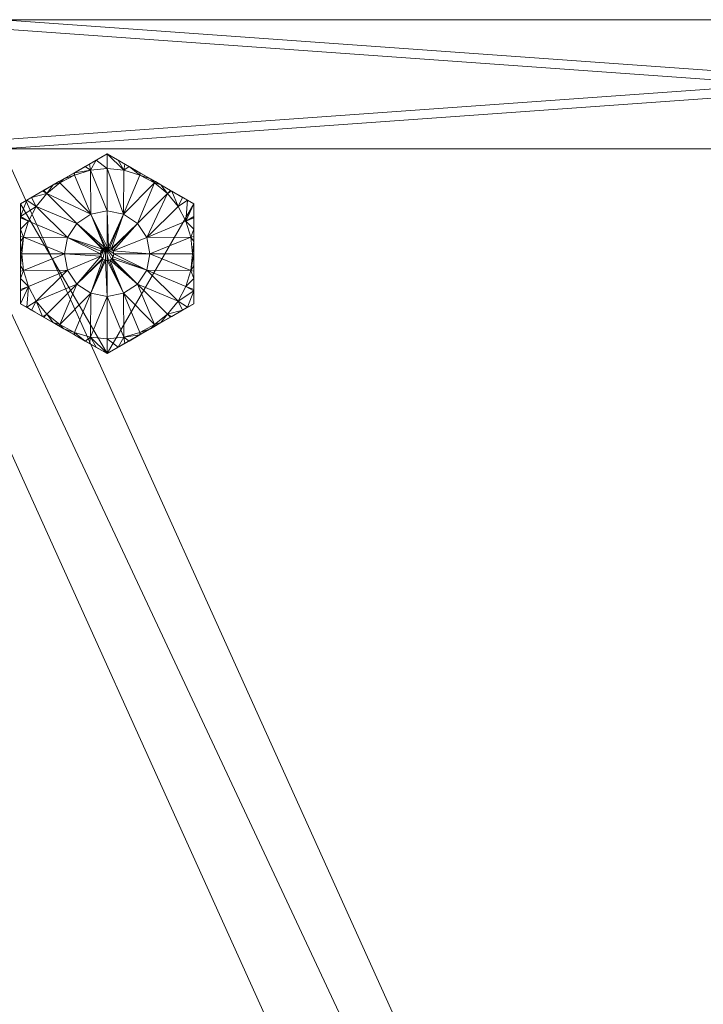
# Model space of a CAD drawing. Units: inches. Extents: x 17 to 184, y -62 to 106.
# Drawn here: x 29 to 33, y 2 to 7 of the extents above; entities that cross this region are included whole.
import ezdxf

# ---------------------------------------------------------------- set-up
doc = ezdxf.new("R2010")
doc.units = ezdxf.units.IN
doc.header["$LTSCALE"] = 0.573525
doc.header["$MEASUREMENT"] = 0
doc.linetypes.add('Dot', pattern=[6.35, 0, -6.35])
for name, color, linetype in [('CET color Black or White', 7, 'Continuous'), ('CET Default', 7, 'Continuous'), ('JSIItemTagLayerInfo', 7, 'Continuous')]:
    doc.layers.add(name, color=color, linetype=linetype)
for name, color, linetype, true_color in [('CET color Grey14', 7, 'Continuous', 0x232323), ('CET color Grey27', 7, 'Continuous', 0x564534), ('CET color Grey57', 7, 'Continuous', 0x919191)]:
    doc.layers.add(name, color=color, linetype=linetype, true_color=true_color)
doc.styles.add('Arial', font='arial.ttf')

# ---------------------------------------------------------------- blocks, each defined once
blk = doc.blocks.new('*C18')
at = {"layer": 'CET color Black or White', "linetype": 'Continuous', "lineweight": 18}
for points in [[(0, 0), (0, -24), (11.25, -24), (11.25, 0), (0, 0)], [(0, 0), (0, -0.75), (11.25, -0.75), (11.25, 0), (0, 0)], [(0, -0.75), (0, -24), (10.5, -24), (10.5, -0.75), (0, -0.75)], [(1.3591, -0.7795), (0.8561, -1.0699), (0.8561, -1.6506), (1.3591, -1.9409), (1.862, -1.6506), (1.862, -1.0699), (1.3591, -0.7795)]]:
    blk.add_lwpolyline(points, close=True, dxfattribs=at)
at = {"layer": 'CET color Grey57', "linetype": 'Dot', "lineweight": 18}
for points in [[(0, 0), (0, -24), (11.25, -24), (11.25, 0), (0, 0)], [(0, 0), (0, -0.75), (11.25, -0.75), (11.25, 0), (0, 0)], [(0, 0), (0, -24), (11.25, -24), (11.25, 0), (0, 0)], [(0, 0), (0, -0.75), (11.25, -0.75), (11.25, 0), (0, 0)], [(0, 0), (0, -24), (11.25, -24), (11.25, 0), (0, 0)], [(0, 0), (0, -0.75), (11.25, -0.75), (11.25, 0), (0, 0)], [(0, 0), (0, -24), (11.25, -24), (11.25, 0), (0, 0)], [(0, 0), (0, -0.75), (11.25, -0.75), (11.25, 0), (0, 0)], [(0, 0), (0, -24), (11.25, -24), (11.25, 0), (0, 0)], [(0, 0), (0, -0.75), (11.25, -0.75), (11.25, 0), (0, 0)], [(0, 0), (0, -24), (11.25, -24), (11.25, 0), (0, 0)], [(0, 0), (0, -0.75), (11.25, -0.75), (11.25, 0), (0, 0)], [(0, 0), (0, -24), (11.25, -24), (11.25, 0), (0, 0)], [(0, 0), (0, -0.75), (11.25, -0.75), (11.25, 0), (0, 0)], [(0, -0.75), (0, -24), (10.5, -24), (10.5, -0.75), (0, -0.75)], [(0, -0.75), (0, -24), (10.5, -24), (10.5, -0.75), (0, -0.75)], [(0, -0.75), (0, -24), (10.5, -24), (10.5, -0.75), (0, -0.75)], [(0, -0.75), (0, -24), (10.5, -24), (10.5, -0.75), (0, -0.75)], [(0, -0.75), (0, -24), (10.5, -24), (10.5, -0.75), (0, -0.75)], [(0, -0.75), (0, -24), (10.5, -24), (10.5, -0.75), (0, -0.75)], [(0, -0.75), (0, -24), (10.5, -24), (10.5, -0.75), (0, -0.75)], [(1.3591, -0.7795), (0.8561, -1.0699), (0.8561, -1.6506), (1.3591, -1.9409), (1.862, -1.6506), (1.862, -1.0699), (1.3591, -0.7795)], [(1.3591, -0.7795), (0.8561, -1.0699), (0.8561, -1.6506), (1.3591, -1.9409), (1.862, -1.6506), (1.862, -1.0699), (1.3591, -0.7795)], [(1.3591, -0.7795), (0.8561, -1.0699), (0.8561, -1.6506), (1.3591, -1.9409), (1.862, -1.6506), (1.862, -1.0699), (1.3591, -0.7795)], [(1.3591, -0.7795), (0.8561, -1.0699), (0.8561, -1.6506), (1.3591, -1.9409), (1.862, -1.6506), (1.862, -1.0699), (1.3591, -0.7795)], [(1.3591, -0.7795), (0.8561, -1.0699), (0.8561, -1.6506), (1.3591, -1.9409), (1.862, -1.6506), (1.862, -1.0699), (1.3591, -0.7795)], [(1.3591, -0.7795), (0.8561, -1.0699), (0.8561, -1.6506), (1.3591, -1.9409), (1.862, -1.6506), (1.862, -1.0699), (1.3591, -0.7795)], [(1.3591, -0.7795), (0.8561, -1.0699), (0.8561, -1.6506), (1.3591, -1.9409), (1.862, -1.6506), (1.862, -1.0699), (1.3591, -0.7795)]]:
    blk.add_lwpolyline(points, close=True, dxfattribs=at)
at = {"layer": 'JSIItemTagLayerInfo', "linetype": 'Continuous', "style": 'Arial'}
blk.add_attdef('ITEXT', (-10.9094, -28.4488), '', height=4, dxfattribs=at).dxf.unprotected_set("ltscale", 0)
blk = doc.blocks.new('*C10')
at = {"layer": 'CET color Grey14', "linetype": 'Continuous', "lineweight": 0}
mesh = blk.add_polyface(dxfattribs=at)
corners = [(1.1832, -1.5361, 0.0087), (1.3231, -1.3752, 0), (1.3317, -1.3876, 0), (1.3345, -1.391, 0), (1.2639, -1.59, 0.0087), (1.2624, -1.846, 0.0418), (1.359, -1.6089, 0.0087), (1.3443, -1.3957, 0), (1.3503, -1.3986, 0), (1.359, -1.9409, 0.2756), (1.359, -0.7795, 0.2756), (0.8561, -1.0699, 0.2756), (1.862, -1.0699, 0.2756), (1.4542, -1.59, 0.0087), (1.4557, -1.846, 0.0418), (1.359, -1.8556, 0.0418), (1.359, -1.3986, 0), (1.5349, -1.5361, 0.0087), (1.6343, -1.7721, 0.0418), (1.5486, -1.8179, 0.0418), (1.3678, -1.3986, 0), (1.3737, -1.3957, 0), (1.3836, -1.391, 0), (1.3863, -1.3876, 0), (1.5888, -1.4554, 0.0087), (1.3197, -1.3602, 0), (1.3231, -1.3453, 0), (1.3503, -1.3218, 0), (1.3345, -1.3294, 0), (1.359, -1.3208, 0), (1.3678, -1.3218, 0), (1.3836, -1.3294, 0), (1.3945, -1.3431, 0), (1.3945, -1.3773, 0), (1.3984, -1.3602, 0), (1.5349, -1.1844, 0.0087), (1.3863, -1.3329, 0), (1.5888, -1.265, 0.0087), (1.6078, -1.3602, 0.0087)]
mesh.append_faces([[corners[k] for k in face] for face in [(0, 2, 3, 0), (0, 3, 4, 0), (5, 4, 6, 5), (4, 3, 7, 4), (4, 7, 8, 4), (4, 8, 6, 4), (6, 13, 14, 6), (6, 14, 15, 6), (6, 8, 16, 6), (6, 16, 13, 6), (13, 17, 18, 13), (13, 19, 14, 13), (13, 18, 19, 13), (13, 16, 20, 13), (13, 20, 21, 13), (13, 21, 17, 13), (17, 21, 22, 17), (17, 22, 23, 17), (17, 23, 24, 17), (31, 35, 36, 31), (23, 33, 24, 23), (36, 35, 32, 36), (33, 34, 24, 33), (32, 37, 38, 32), (32, 38, 34, 32), (34, 38, 24, 34)]])
mesh.append_faces([[corners[k] for k in face] for face in [(25, 27, 1, 25), (1, 27, 3, 1), (3, 27, 8, 3)]], dxfattribs={"vtx0": -1, "vtx1": -1, "vtx3": -1})
mesh.append_faces([[corners[k] for k in face] for face in [(9, 10, 11, 9), (9, 12, 10, 9), (27, 20, 8, 27), (27, 30, 31, 27), (27, 31, 32, 27), (27, 22, 20, 27), (27, 33, 22, 27), (27, 32, 34, 27), (27, 34, 33, 27)]], dxfattribs={"vtx0": -1, "vtx2": -1, "vtx3": -1})
mesh.append_faces([[corners[k] for k in face] for face in [(0, 1, 2, 0)]], dxfattribs={"vtx0": -1, "vtx3": -1})
mesh.append_faces([[corners[k] for k in face] for face in [(25, 26, 27, 25)]], dxfattribs={"vtx1": -1, "vtx2": -1})
mesh.append_faces([[corners[k] for k in face] for face in [(26, 28, 27, 26), (27, 29, 30, 27)]], dxfattribs={"vtx2": -1})
mesh = blk.add_polyface(dxfattribs=at)
corners = [(0.8561, -1.2892, 0.0441), (0.8561, -1.2597, 0.0453), (0.8732, -1.2636, 0.0418), (0.8561, -1.3602, 0.0432), (0.8561, -1.0699, 0.2756), (0.8561, -1.217, 0.047), (0.8561, -1.1516, 0.0514), (0.8561, -1.1438, 0.052), (0.9014, -1.1707, 0.0418), (0.8561, -1.0699, 0.0591), (0.9201, -1.0329, 0.052), (0.9835, -0.9963, 0.047), (1.0461, -0.9602, 0.0441), (1.1076, -0.9247, 0.0432), (1.359, -0.7795, 0.2756), (0.8919, -1.0492, 0.0551), (0.9472, -1.085, 0.0418), (1.1293, -1.265, 0.0087), (1.1103, -1.3602, 0.0087), (1.0088, -1.01, 0.0418), (1.1832, -1.1844, 0.0087), (0.9907, -0.9922, 0.0467), (1.0838, -0.9484, 0.0418), (1.2639, -1.1304, 0.0087), (1.0789, -0.9412, 0.0436), (1.1695, -0.9026, 0.0418), (1.165, -0.8915, 0.044), (1.1691, -0.8892, 0.0441), (1.3317, -1.3329, 0), (1.2316, -0.8531, 0.047), (1.2624, -0.8744, 0.0418)]
mesh.append_faces([[corners[k] for k in face] for face in [(6, 7, 8, 6), (6, 8, 5, 6), (9, 15, 7, 9), (7, 15, 16, 7), (7, 16, 8, 7), (5, 8, 2, 5), (2, 8, 17, 2), (2, 17, 18, 2), (15, 10, 16, 15), (8, 16, 17, 8), (10, 11, 19, 10), (10, 19, 16, 10), (16, 19, 20, 16), (16, 20, 17, 16), (11, 21, 19, 11), (21, 12, 19, 21), (19, 22, 23, 19), (19, 23, 20, 19), (22, 25, 23, 22), (27, 29, 30, 27), (25, 30, 23, 25)]])
mesh.append_faces([[corners[k] for k in face] for face in [(0, 4, 5, 0), (22, 13, 25, 22), (13, 14, 27, 13)]], dxfattribs={"vtx0": -1, "vtx1": -1, "vtx3": -1})
mesh.append_faces([[corners[k] for k in face] for face in [(4, 7, 5, 4), (4, 11, 10, 4), (4, 12, 11, 4), (4, 13, 12, 4)]], dxfattribs={"vtx0": -1, "vtx2": -1, "vtx3": -1})
mesh.append_faces([[corners[k] for k in face] for face in [(4, 10, 9, 4)]], dxfattribs={"vtx0": -1, "vtx3": -1})
mesh.append_faces([[corners[k] for k in face] for face in [(19, 12, 22, 19)]], dxfattribs={"vtx1": -1})
mesh.append_faces([[corners[k] for k in face] for face in [(0, 1, 2, 0), (0, 3, 4, 0), (4, 14, 13, 4), (12, 24, 22, 12), (24, 13, 22, 24), (13, 26, 25, 13), (26, 27, 25, 26)]], dxfattribs={"vtx1": -1, "vtx2": -1})
mesh.append_faces([[corners[k] for k in face] for face in [(1, 5, 2, 1), (4, 9, 7, 4), (17, 20, 28, 17), (27, 30, 25, 27)]], dxfattribs={"vtx2": -1})
mesh = blk.add_polyface(dxfattribs=at)
corners = [(1.1691, -0.8892, 0.0441), (1.359, -0.7795, 0.2756), (1.2316, -0.8531, 0.047), (1.1832, -1.1844, 0.0087), (1.2639, -1.1304, 0.0087), (1.3443, -1.3247, 0), (1.3345, -1.3294, 0), (1.3317, -1.3329, 0), (1.295, -0.8165, 0.052), (1.2561, -0.8389, 0.0489), (1.2624, -0.8744, 0.0418), (1.359, -0.8649, 0.0418), (1.359, -1.1115, 0.0087), (1.3503, -1.3218, 0), (1.359, -1.3208, 0), (1.359, -0.7795, 0.0591), (1.4231, -0.8165, 0.052), (1.4865, -0.8531, 0.047), (1.549, -0.8892, 0.0441), (1.6105, -0.9247, 0.0432), (1.862, -1.0699, 0.2756), (1.3678, -1.3218, 0), (1.4557, -0.8744, 0.0418), (1.4542, -1.1304, 0.0087), (1.3737, -1.3247, 0), (1.3836, -1.3294, 0), (1.5349, -1.1844, 0.0087), (1.3945, -1.3431, 0), (1.5888, -1.265, 0.0087), (1.462, -0.8389, 0.0489), (1.5486, -0.9026, 0.0418), (1.6343, -0.9484, 0.0418), (1.7093, -1.01, 0.0418), (1.5531, -0.8915, 0.044)]
mesh.append_faces([[corners[k] for k in face] for face in [(3, 4, 5, 3), (3, 6, 7, 3), (3, 5, 6, 3), (2, 9, 10, 2), (9, 8, 10, 9), (10, 8, 11, 10), (10, 12, 4, 10), (10, 11, 12, 10), (4, 13, 5, 4), (4, 14, 13, 4), (4, 12, 14, 4), (8, 15, 11, 8), (14, 12, 21, 14), (15, 16, 22, 15), (15, 22, 11, 15), (12, 11, 23, 12), (12, 23, 21, 12), (11, 22, 23, 11), (21, 23, 24, 21), (24, 23, 25, 24), (25, 23, 26, 25), (27, 26, 28, 27), (16, 29, 22, 16), (23, 22, 30, 23), (23, 30, 31, 23), (23, 31, 26, 23), (22, 29, 17, 22), (22, 17, 30, 22), (26, 31, 32, 26), (26, 32, 28, 26)]])
mesh.append_faces([[corners[k] for k in face] for face in [(0, 1, 2, 0), (2, 1, 8, 2), (30, 19, 31, 30)]], dxfattribs={"vtx0": -1, "vtx1": -1, "vtx3": -1})
mesh.append_faces([[corners[k] for k in face] for face in [(1, 17, 16, 1), (1, 18, 17, 1), (1, 19, 18, 1), (30, 18, 33, 30), (30, 33, 19, 30)]], dxfattribs={"vtx0": -1, "vtx2": -1, "vtx3": -1})
mesh.append_faces([[corners[k] for k in face] for face in [(8, 1, 15, 8)]], dxfattribs={"vtx0": -1, "vtx3": -1})
mesh.append_faces([[corners[k] for k in face] for face in [(15, 1, 16, 15), (17, 18, 30, 17)]], dxfattribs={"vtx1": -1})
mesh.append_faces([[corners[k] for k in face] for face in [(1, 20, 19, 1)]], dxfattribs={"vtx1": -1, "vtx2": -1})
mesh = blk.add_polyface(dxfattribs=at)
corners = [(1.359, -1.9409, 0.2756), (1.862, -1.6506, 0.2756), (1.862, -1.0699, 0.2756), (1.5349, -1.5361, 0.0087), (1.7093, -1.7105, 0.0418), (1.6343, -1.7721, 0.0418), (1.7709, -1.6354, 0.0418), (1.5888, -1.4554, 0.0087), (1.672, -1.7603, 0.0441), (1.7346, -1.7241, 0.047), (1.7274, -1.7283, 0.0467), (1.7979, -1.6875, 0.052), (1.8167, -1.5498, 0.0418), (1.862, -1.5766, 0.052), (1.8262, -1.6712, 0.0551), (1.862, -1.6506, 0.0591), (1.8449, -1.4569, 0.0418), (1.862, -1.5034, 0.047), (1.6078, -1.3602, 0.0087), (1.5888, -1.265, 0.0087), (1.7093, -1.01, 0.0418), (1.7709, -1.085, 0.0418), (1.8167, -1.1707, 0.0418), (1.8449, -1.2636, 0.0418), (1.8544, -1.3602, 0.0418), (1.6105, -0.9247, 0.0432), (1.672, -0.9602, 0.0441), (1.6392, -0.9412, 0.0436), (1.6343, -0.9484, 0.0418), (1.7274, -0.9922, 0.0467), (1.7346, -0.9963, 0.047), (1.7979, -1.0329, 0.052), (1.8262, -1.0492, 0.0551), (1.862, -1.0699, 0.0591), (1.862, -1.1438, 0.052), (1.862, -1.1516, 0.0514), (1.862, -1.217, 0.047)]
mesh.append_faces([[corners[k] for k in face] for face in [(3, 4, 5, 3), (3, 6, 4, 3), (3, 7, 6, 3), (4, 9, 10, 4), (4, 6, 11, 4), (4, 11, 9, 4), (6, 12, 13, 6), (6, 14, 11, 6), (6, 13, 14, 6), (6, 7, 12, 6), (11, 15, 1, 11), (12, 7, 16, 12), (12, 16, 17, 12), (7, 18, 16, 7), (19, 20, 21, 19), (19, 21, 22, 19), (19, 22, 23, 19), (19, 23, 18, 19), (18, 23, 24, 18), (18, 24, 16, 18), (26, 29, 20, 26), (20, 29, 30, 20), (20, 30, 21, 20), (30, 31, 21, 30), (21, 31, 32, 21), (21, 32, 22, 21), (22, 34, 35, 22), (22, 35, 36, 22), (22, 36, 23, 22)]])
mesh.append_faces([[corners[k] for k in face] for face in [(25, 2, 26, 25)]], dxfattribs={"vtx0": -1, "vtx1": -1, "vtx3": -1})
mesh.append_faces([[corners[k] for k in face] for face in [(28, 27, 26, 28)]], dxfattribs={"vtx0": -1, "vtx2": -1, "vtx3": -1})
mesh.append_faces([[corners[k] for k in face] for face in [(28, 26, 20, 28), (26, 2, 30, 26), (31, 2, 33, 31), (22, 33, 34, 22)]], dxfattribs={"vtx0": -1, "vtx3": -1})
mesh.append_faces([[corners[k] for k in face] for face in [(30, 2, 31, 30)]], dxfattribs={"vtx1": -1})
mesh.append_faces([[corners[k] for k in face] for face in [(8, 9, 1, 8), (25, 27, 28, 25)]], dxfattribs={"vtx1": -1, "vtx2": -1})
mesh.append_faces([[corners[k] for k in face] for face in [(0, 1, 2, 0), (9, 11, 1, 9), (22, 32, 33, 22)]], dxfattribs={"vtx2": -1})
mesh = blk.add_polyface(dxfattribs=at)
corners = [(0.8561, -1.6506, 0.0591), (0.9201, -1.6875, 0.052), (0.8561, -1.6506, 0.2756), (0.8561, -1.5766, 0.052), (0.9014, -1.5498, 0.0418), (0.8919, -1.6712, 0.0551), (0.8561, -1.5689, 0.0514), (0.8561, -1.5034, 0.047), (0.8561, -1.4607, 0.0453), (0.8732, -1.4569, 0.0418), (0.8561, -1.4312, 0.0441), (1.359, -1.9409, 0.2756), (0.8561, -1.0699, 0.2756), (0.9835, -1.7241, 0.047), (1.0461, -1.7603, 0.0441), (1.1076, -1.7958, 0.0432), (0.9472, -1.6354, 0.0418), (1.1293, -1.4554, 0.0087), (1.0088, -1.7105, 0.0418), (1.1832, -1.5361, 0.0087), (0.9907, -1.7283, 0.0467), (1.0838, -1.7721, 0.0418), (1.2639, -1.59, 0.0087), (1.3231, -1.3752, 0), (0.8561, -1.2892, 0.0441), (0.8732, -1.2636, 0.0418), (0.8561, -1.3602, 0.0432), (0.8637, -1.3602, 0.0418), (1.1103, -1.3602, 0.0087), (1.1293, -1.265, 0.0087), (1.3197, -1.3602, 0), (1.3231, -1.3453, 0), (1.3317, -1.3329, 0)]
mesh.append_faces([[corners[k] for k in face] for face in [(0, 3, 4, 0), (0, 4, 5, 0), (3, 6, 4, 3), (6, 7, 4, 6), (7, 9, 4, 7), (5, 4, 16, 5), (5, 16, 1, 5), (4, 9, 17, 4), (4, 17, 16, 4), (1, 16, 13, 1), (16, 18, 13, 16), (16, 19, 18, 16), (16, 17, 19, 16), (13, 18, 20, 13), (18, 19, 21, 18), (21, 19, 22, 21), (27, 25, 28, 27), (27, 28, 9, 27), (9, 28, 17, 9), (28, 29, 30, 28), (28, 30, 23, 28), (28, 23, 17, 28), (29, 31, 30, 29)]])
mesh.append_faces([[corners[k] for k in face] for face in [(3, 2, 7, 3), (7, 2, 10, 7), (24, 25, 26, 24), (26, 27, 10, 26)]], dxfattribs={"vtx0": -1, "vtx1": -1, "vtx3": -1})
mesh.append_faces([[corners[k] for k in face] for face in [(2, 1, 13, 2), (2, 13, 14, 2), (2, 14, 15, 2), (26, 25, 27, 26), (10, 27, 9, 10)]], dxfattribs={"vtx0": -1, "vtx2": -1, "vtx3": -1})
mesh.append_faces([[corners[k] for k in face] for face in [(29, 32, 31, 29)]], dxfattribs={"vtx0": -1, "vtx3": -1})
mesh.append_faces([[corners[k] for k in face] for face in [(0, 1, 2, 0), (7, 8, 9, 7), (2, 11, 12, 2)]], dxfattribs={"vtx1": -1})
mesh.append_faces([[corners[k] for k in face] for face in [(2, 12, 10, 2), (8, 10, 9, 8), (26, 10, 12, 26)]], dxfattribs={"vtx1": -1, "vtx2": -1})
mesh.append_faces([[corners[k] for k in face] for face in [(3, 0, 2, 3), (19, 17, 23, 19)]], dxfattribs={"vtx2": -1})
mesh = blk.add_polyface(dxfattribs=at)
corners = [(1.8167, -1.5498, 0.0418), (1.862, -1.5689, 0.0514), (1.862, -1.5766, 0.052), (1.862, -1.5034, 0.047), (1.8262, -1.6712, 0.0551), (1.862, -1.6506, 0.0591), (1.862, -1.6506, 0.2756), (1.862, -1.4312, 0.0441), (1.862, -1.3602, 0.0432), (1.862, -1.2892, 0.0441), (1.862, -1.0699, 0.2756), (1.8449, -1.4569, 0.0418), (1.862, -1.4607, 0.0453), (1.8449, -1.2636, 0.0418), (1.862, -1.2597, 0.0453), (1.862, -1.217, 0.047), (1.8544, -1.3602, 0.0418), (1.862, -1.1438, 0.052), (1.862, -1.0699, 0.0591), (10.0591, -1.359, 0.0591), (10.0961, -1.4231, 0.052), (10.0591, -1.359, 0.2756), (10.0961, -1.295, 0.052), (10.1327, -1.2316, 0.047), (10.1688, -1.1691, 0.0441), (10.1327, -1.4865, 0.047), (10.154, -1.2624, 0.0418), (10.1445, -1.359, 0.0418), (10.154, -1.4557, 0.0418), (10.1185, -1.462, 0.0489), (10.1185, -1.2561, 0.0489)]
mesh.append_faces([[corners[k] for k in face] for face in [(0, 1, 2, 0), (0, 3, 1, 0), (4, 2, 5, 4), (19, 22, 26, 19), (19, 22, 26, 19), (19, 27, 20, 19), (19, 27, 20, 19), (19, 26, 27, 19), (19, 26, 27, 19), (20, 27, 28, 20), (20, 27, 28, 20), (20, 28, 29, 20), (20, 28, 29, 20), (22, 30, 26, 22), (22, 30, 26, 22)]])
mesh.append_faces([[corners[k] for k in face] for face in [(6, 9, 10, 6), (13, 9, 16, 13), (17, 10, 15, 17), (15, 10, 9, 15)]], dxfattribs={"vtx0": -1, "vtx1": -1, "vtx3": -1})
mesh.append_faces([[corners[k] for k in face] for face in [(6, 2, 3, 6), (6, 3, 7, 6), (6, 7, 8, 6), (6, 8, 9, 6), (13, 14, 9, 13), (11, 7, 12, 11), (11, 8, 7, 11), (16, 9, 8, 16), (21, 23, 22, 21), (21, 23, 22, 21), (21, 24, 23, 21), (21, 24, 23, 21), (21, 20, 25, 21), (21, 20, 25, 21)]], dxfattribs={"vtx0": -1, "vtx2": -1, "vtx3": -1})
mesh.append_faces([[corners[k] for k in face] for face in [(21, 22, 19, 21), (21, 22, 19, 21)]], dxfattribs={"vtx0": -1, "vtx3": -1})
mesh.append_faces([[corners[k] for k in face] for face in [(3, 11, 12, 3), (19, 20, 21, 19), (19, 20, 21, 19)]], dxfattribs={"vtx1": -1})
mesh.append_faces([[corners[k] for k in face] for face in [(11, 16, 8, 11)]], dxfattribs={"vtx1": -1, "vtx2": -1})
mesh.append_faces([[corners[k] for k in face] for face in [(6, 5, 2, 6), (13, 15, 14, 13), (17, 18, 10, 17)]], dxfattribs={"vtx2": -1})
mesh = blk.add_polyface(dxfattribs=at)
corners = [(0.8561, -1.6506, 0.2756), (1.1076, -1.7958, 0.0432), (1.1691, -1.8313, 0.0441), (1.359, -1.9409, 0.2756), (0.9907, -1.7283, 0.0467), (1.0088, -1.7105, 0.0418), (1.0461, -1.7603, 0.0441), (1.0838, -1.7721, 0.0418), (1.0789, -1.7792, 0.0436), (1.1695, -1.8179, 0.0418), (1.2639, -1.59, 0.0087), (1.165, -1.8289, 0.044), (1.2316, -1.8674, 0.047), (1.2624, -1.846, 0.0418), (1.359, -1.6089, 0.0087), (1.359, -1.8556, 0.0418), (1.672, -1.7603, 0.0441), (1.862, -1.6506, 0.2756), (1.4557, -1.846, 0.0418), (1.5486, -1.8179, 0.0418), (1.549, -1.8313, 0.0441), (1.4865, -1.8674, 0.047), (1.5531, -1.8289, 0.044), (1.6105, -1.7958, 0.0432), (1.6343, -1.7721, 0.0418), (1.6392, -1.7792, 0.0436), (1.7093, -1.7105, 0.0418), (1.7274, -1.7283, 0.0467), (10.2398, -1.672, 0.0441), (10.2759, -1.7345, 0.047), (10.3495, -1.8619, 0.2756), (10.2896, -1.7093, 0.0418), (10.3125, -1.7979, 0.052), (10.3646, -1.7709, 0.0418), (10.3288, -1.8262, 0.0551), (10.3495, -1.8619, 0.0591), (10.4234, -1.8619, 0.052), (10.4503, -1.8167, 0.0418)]
mesh.append_faces([[corners[k] for k in face] for face in [(4, 5, 6, 4), (7, 10, 9, 7), (9, 13, 12, 9), (9, 10, 13, 9), (13, 14, 15, 13), (18, 20, 21, 18), (16, 26, 27, 16), (29, 31, 32, 29), (29, 31, 32, 29), (31, 33, 32, 31), (31, 33, 32, 31), (32, 33, 34, 32), (32, 33, 34, 32), (34, 33, 36, 34), (34, 33, 36, 34), (34, 36, 35, 34), (34, 36, 35, 34), (33, 37, 36, 33), (33, 37, 36, 33)]])
mesh.append_faces([[corners[k] for k in face] for face in [(0, 2, 3, 0), (6, 7, 8, 6), (8, 7, 1, 8), (1, 9, 11, 1), (11, 9, 2, 11), (3, 16, 17, 3), (23, 24, 25, 23)]], dxfattribs={"vtx0": -1, "vtx1": -1, "vtx3": -1})
mesh.append_faces([[corners[k] for k in face] for face in [(0, 1, 2, 0), (19, 22, 20, 19), (19, 23, 22, 19), (24, 16, 25, 24)]], dxfattribs={"vtx0": -1, "vtx2": -1, "vtx3": -1})
mesh.append_faces([[corners[k] for k in face] for face in [(2, 9, 12, 2)]], dxfattribs={"vtx0": -1, "vtx3": -1})
mesh.append_faces([[corners[k] for k in face] for face in [(5, 7, 6, 5), (18, 19, 20, 18)]], dxfattribs={"vtx1": -1})
mesh.append_faces([[corners[k] for k in face] for face in [(7, 9, 1, 7), (19, 24, 23, 19), (28, 29, 30, 28), (28, 29, 30, 28), (29, 32, 30, 29), (29, 32, 30, 29)]], dxfattribs={"vtx1": -1, "vtx2": -1})
mesh.append_faces([[corners[k] for k in face] for face in [(24, 26, 16, 24), (32, 35, 30, 32), (32, 35, 30, 32)]], dxfattribs={"vtx2": -1})
mesh = blk.add_polyface(dxfattribs=at)
corners = [(1.1691, -1.8313, 0.0441), (1.2316, -1.8674, 0.047), (1.359, -1.9409, 0.2756), (1.2624, -1.846, 0.0418), (1.2561, -1.8815, 0.0489), (1.295, -1.904, 0.052), (1.359, -1.8556, 0.0418), (1.359, -1.9409, 0.0591), (1.549, -1.8313, 0.0441), (1.6105, -1.7958, 0.0432), (1.672, -1.7603, 0.0441), (1.4557, -1.846, 0.0418), (1.4231, -1.904, 0.052), (1.4865, -1.8674, 0.047), (1.462, -1.8815, 0.0489), (10.3495, -1.8619, 0.2756), (10.3495, -1.8619, 0.0591), (10.4234, -1.8619, 0.052), (10.4966, -1.8619, 0.047), (10.5688, -1.8619, 0.0441), (10.6398, -1.8619, 0.0432), (10.7108, -1.8619, 0.0441), (10.9301, -1.8619, 0.2756), (10.5431, -1.8449, 0.0418), (10.5392, -1.8619, 0.0453), (10.6398, -1.8544, 0.0418), (10.7364, -1.8449, 0.0418), (10.783, -1.8619, 0.047), (10.7403, -1.8619, 0.0453), (10.8562, -1.8619, 0.052), (10.9301, -1.8619, 0.0591)]
mesh.append_faces([[corners[k] for k in face] for face in [(1, 3, 4, 1), (4, 3, 5, 4), (3, 6, 7, 3), (6, 11, 12, 6), (11, 13, 14, 11)]])
mesh.append_faces([[corners[k] for k in face] for face in [(15, 21, 22, 15), (15, 21, 22, 15), (24, 23, 19, 24), (24, 23, 19, 24), (20, 25, 21, 20), (20, 25, 21, 20), (21, 26, 28, 21), (21, 26, 28, 21)]], dxfattribs={"vtx0": -1, "vtx1": -1, "vtx3": -1})
mesh.append_faces([[corners[k] for k in face] for face in [(2, 8, 9, 2), (2, 9, 10, 2), (15, 17, 18, 15), (15, 17, 18, 15), (15, 18, 19, 15), (15, 18, 19, 15), (15, 19, 20, 15), (15, 19, 20, 15), (15, 20, 21, 15), (15, 20, 21, 15), (23, 20, 19, 23), (23, 20, 19, 23)]], dxfattribs={"vtx0": -1, "vtx2": -1, "vtx3": -1})
mesh.append_faces([[corners[k] for k in face] for face in [(18, 23, 24, 18), (18, 23, 24, 18)]], dxfattribs={"vtx1": -1})
mesh.append_faces([[corners[k] for k in face] for face in [(0, 1, 2, 0), (23, 25, 20, 23), (23, 25, 20, 23), (25, 26, 21, 25), (25, 26, 21, 25), (21, 27, 22, 21), (21, 27, 22, 21), (27, 29, 22, 27), (27, 29, 22, 27)]], dxfattribs={"vtx1": -1, "vtx2": -1})
mesh.append_faces([[corners[k] for k in face] for face in [(15, 16, 17, 15), (15, 16, 17, 15), (26, 27, 28, 26), (26, 27, 28, 26), (29, 30, 22, 29), (29, 30, 22, 29)]], dxfattribs={"vtx2": -1})
mesh = blk.add_polyface(dxfattribs=at)
corners = [(1.0699, -22.1068, 0.2756), (1.1438, -22.1068, 0.052), (1.0699, -22.1068, 0.0591), (1.217, -22.1068, 0.047), (1.2892, -22.1068, 0.0441), (1.3602, -22.1068, 0.0432), (1.6506, -22.1068, 0.2756), (1.2597, -22.1068, 0.0453), (1.2636, -22.1238, 0.0418), (1.3602, -22.1143, 0.0418), (1.4312, -22.1068, 0.0441), (1.4568, -22.1238, 0.0418), (1.4607, -22.1068, 0.0453), (1.5035, -22.1068, 0.047), (1.5767, -22.1068, 0.052), (1.5689, -22.1068, 0.0514), (1.5498, -22.152, 0.0418), (1.6506, -22.1068, 0.0591), (1.6712, -22.1425, 0.0551), (10.451, -22.1375, 0.0441), (10.6409, -22.0278, 0.2756), (10.5136, -22.1013, 0.047), (10.5769, -22.0647, 0.052), (10.538, -22.0872, 0.0489), (10.5443, -22.1227, 0.0418), (10.6409, -22.1131, 0.0418), (10.6409, -22.0278, 0.0591), (10.7376, -22.1227, 0.0418), (10.705, -22.0647, 0.052), (10.7684, -22.1013, 0.047), (10.8309, -22.1375, 0.0441), (10.7439, -22.0872, 0.0489), (1.2316, -1.8674, 0.047), (1.295, -1.904, 0.052), (1.359, -1.9409, 0.2756), (1.2624, -1.846, 0.0418), (1.359, -1.9409, 0.0591), (1.4231, -1.904, 0.052), (1.4865, -1.8674, 0.047), (1.549, -1.8313, 0.0441), (1.359, -1.8556, 0.0418), (1.4557, -1.846, 0.0418), (1.462, -1.8815, 0.0489)]
mesh.append_faces([[corners[k] for k in face] for face in [(13, 15, 16, 13), (14, 17, 18, 14), (21, 23, 24, 21), (23, 22, 24, 23), (24, 22, 25, 24), (22, 26, 25, 22), (25, 26, 27, 25), (26, 20, 28, 26), (26, 28, 27, 26), (20, 29, 28, 20), (20, 30, 29, 20), (28, 31, 27, 28), (27, 31, 29, 27), (35, 36, 33, 35), (36, 37, 34, 36), (40, 37, 36, 40), (37, 41, 42, 37)]])
mesh.append_faces([[corners[k] for k in face] for face in [(8, 4, 9, 8), (5, 6, 10, 5), (10, 6, 13, 10), (13, 6, 14, 13), (19, 20, 21, 19), (21, 20, 22, 21)]], dxfattribs={"vtx0": -1, "vtx1": -1, "vtx3": -1})
mesh.append_faces([[corners[k] for k in face] for face in [(0, 3, 1, 0), (0, 4, 3, 0), (0, 5, 4, 0), (5, 11, 9, 5), (34, 38, 39, 34)]], dxfattribs={"vtx0": -1, "vtx2": -1, "vtx3": -1})
mesh.append_faces([[corners[k] for k in face] for face in [(0, 1, 2, 0), (11, 12, 13, 11), (14, 6, 17, 14), (22, 20, 26, 22)]], dxfattribs={"vtx0": -1, "vtx3": -1})
mesh.append_faces([[corners[k] for k in face] for face in [(3, 7, 8, 3)]], dxfattribs={"vtx1": -1})
mesh.append_faces([[corners[k] for k in face] for face in [(0, 6, 5, 0), (7, 4, 8, 7), (4, 5, 9, 4), (5, 10, 11, 5), (10, 12, 11, 10), (32, 33, 34, 32)]], dxfattribs={"vtx1": -1, "vtx2": -1})
mesh.append_faces([[corners[k] for k in face] for face in [(33, 36, 34, 33), (34, 37, 38, 34)]], dxfattribs={"vtx2": -1})
at = {"layer": 'CET color Grey27', "linetype": 'Continuous', "lineweight": 0}
mesh = blk.add_polyface(dxfattribs=at)
corners = [(0, -24, 42.4855), (11.25, -24, 42.4855), (11.25, 0, 42.4855), (0, 0, 42.4855), (0, -24, 41.7355), (0, 0, 41.7355), (11.25, -24, 41.7355), (11.25, 0, 41.7355), (0.75, -24, 2.9855), (11.25, -24, 2.9855), (0.75, -24, 3.7355), (0.75, -0.75, 3.7355), (11.25, -24, 3.7355), (11.25, -0.75, 3.7355), (0.75, -0.75, 2.9855), (11.25, -0.75, 2.9855)]
mesh.append_faces([[corners[k] for k in face] for face in [(0, 2, 3, 0), (1, 7, 2, 1), (6, 5, 7, 6), (5, 2, 7, 5), (10, 9, 12, 10), (10, 13, 11, 10), (8, 11, 14, 8), (9, 14, 15, 9), (12, 15, 13, 12), (14, 13, 15, 14), (4, 3, 5, 4), (0, 6, 1, 0)]], dxfattribs={"vtx0": -1, "vtx3": -1})
mesh.append_faces([[corners[k] for k in face] for face in [(4, 5, 6, 4), (6, 7, 1, 6), (3, 2, 5, 3), (8, 9, 10, 8), (10, 11, 8, 10), (8, 14, 9, 8), (9, 15, 12, 9), (11, 13, 14, 11), (4, 6, 0, 4)]], dxfattribs={"vtx1": -1})
mesh.append_faces([[corners[k] for k in face] for face in [(0, 1, 2, 0), (10, 12, 13, 10), (4, 0, 3, 4)]], dxfattribs={"vtx2": -1})
mesh = blk.add_polyface(dxfattribs=at)
corners = [(0, 0, 42.4855), (10.5, 0, 84.4855), (10.5, 0, 42.4855), (0.75, 0, 41.7355), (0.75, -0.75, 41.7355), (11.25, 0, 41.7355), (11.25, -0.75, 41.7355), (10.5, -0.75, 84.4855), (10.5, -0.75, 42.4855), (0, -0.75, 84.4855), (0, 0, 84.4855), (0.75, 0, 0.4855), (0.75, -0.75, 0.4855), (11.25, -0.75, 0.4855), (11.25, 0, 0.4855), (0, -0.75, 42.4855)]
mesh.append_faces([[corners[k] for k in face] for face in [(0, 1, 2, 0), (2, 7, 8, 2), (11, 4, 3, 11), (12, 6, 4, 12), (14, 3, 5, 14), (13, 5, 6, 13), (15, 10, 0, 15)]], dxfattribs={"vtx0": -1, "vtx3": -1})
mesh.append_faces([[corners[k] for k in face] for face in [(3, 4, 5, 3), (10, 9, 1, 10), (12, 11, 13, 12), (11, 3, 14, 11), (14, 5, 13, 14), (15, 0, 8, 15), (15, 8, 9, 15)]], dxfattribs={"vtx1": -1})
mesh.append_faces([[corners[k] for k in face] for face in [(4, 6, 5, 4), (2, 1, 7, 2), (8, 7, 9, 8), (9, 7, 1, 9), (11, 12, 4, 11), (12, 13, 6, 12), (11, 14, 13, 11), (15, 9, 10, 15), (0, 2, 8, 0), (0, 10, 1, 0)]], dxfattribs={"vtx2": -1})
mesh = blk.add_polyface(dxfattribs=at)
corners = [(0, -24, 0.4855), (0, 0, 0.4855), (0.75, -24, 0.4855), (0.75, -24, 41.7355), (0, -24, 41.7355), (0, 0, 41.7355), (0.75, 0, 0.4855), (11.25, -24, 0.4855), (11.25, -24, 42.4855), (11.25, 0, 42.4855), (11.25, 0, 0.4855), (12, -24, 0.4855), (12, -24, 42.4855), (12, 0, 0.4855), (0.75, 0, 41.7355), (12, 0, 42.4855), (10.5, -24, 42.4855), (10.5, -24, 84.4855), (10.5, 0, 84.4855), (10.5, 0, 42.4855), (11.25, -24, 84.4855), (11.25, 0, 84.4855)]
mesh.append_faces([[corners[k] for k in face] for face in [(0, 3, 4, 0), (0, 5, 1, 0), (2, 1, 6, 2), (7, 9, 10, 7), (7, 12, 8, 7), (11, 10, 13, 11), (6, 5, 14, 6), (13, 9, 15, 13), (4, 14, 5, 4), (16, 18, 19, 16), (8, 15, 9, 8), (8, 19, 9, 8), (19, 21, 9, 19), (17, 21, 18, 17)]], dxfattribs={"vtx0": -1, "vtx3": -1})
mesh.append_faces([[corners[k] for k in face] for face in [(0, 1, 2, 0), (2, 6, 3, 2), (7, 10, 11, 7), (11, 13, 12, 11), (1, 5, 6, 1), (10, 9, 13, 10), (16, 8, 17, 16), (16, 19, 8, 16), (8, 9, 20, 8)]], dxfattribs={"vtx1": -1})
mesh.append_faces([[corners[k] for k in face] for face in [(0, 2, 3, 0), (0, 4, 5, 0), (7, 8, 9, 7), (7, 11, 12, 7), (6, 14, 3, 6), (13, 15, 12, 13), (4, 3, 14, 4), (16, 17, 18, 16), (8, 12, 15, 8), (8, 20, 17, 8), (19, 18, 21, 19), (9, 21, 20, 9), (17, 20, 21, 17)]], dxfattribs={"vtx2": -1})
mesh = blk.add_polyface(dxfattribs=at)
corners = [(10.5, -24, 42.4855), (10.5, -0.75, 42.4855), (10.5, -24, 43.2355), (10.5, -0.75, 43.2355), (0, -0.75, 43.2355), (0, -0.75, 42.4855), (0, -24, 42.4855), (0, -24, 43.2355)]
mesh.append_faces([[corners[k] for k in face] for face in [(2, 1, 3, 2), (5, 3, 1, 5), (7, 0, 2, 7), (7, 3, 4, 7), (6, 4, 5, 6), (0, 5, 1, 0)]], dxfattribs={"vtx0": -1, "vtx3": -1})
mesh.append_faces([[corners[k] for k in face] for face in [(0, 1, 2, 0), (4, 3, 5, 4), (6, 0, 7, 6), (7, 4, 6, 7), (6, 5, 0, 6)]], dxfattribs={"vtx1": -1})
mesh.append_faces([[corners[k] for k in face] for face in [(7, 2, 3, 7)]], dxfattribs={"vtx2": -1})
blk = doc.blocks.new('*C8')
at = {"layer": 'CET Default', "linetype": 'Continuous', "lineweight": 0, "rotation": 1.22133299768199e-12}
blk.add_blockref('*C10', (27.9807, 7.3703), dxfattribs=at)

msp = doc.modelspace()

# ---------------------------------------------------------------- block references
at = {"layer": 'CET Default', "linetype": 'Continuous', "lineweight": 0, "rotation": 1.22133299768199e-12}
msp.add_blockref('*C18', (27.9807, 7.3703), dxfattribs=at)
at = {"layer": 'CET Default', "linetype": 'Continuous', "lineweight": 0}
msp.add_blockref('*C8', (0, 0), dxfattribs=at)

doc.saveas('drawing.dxf')
